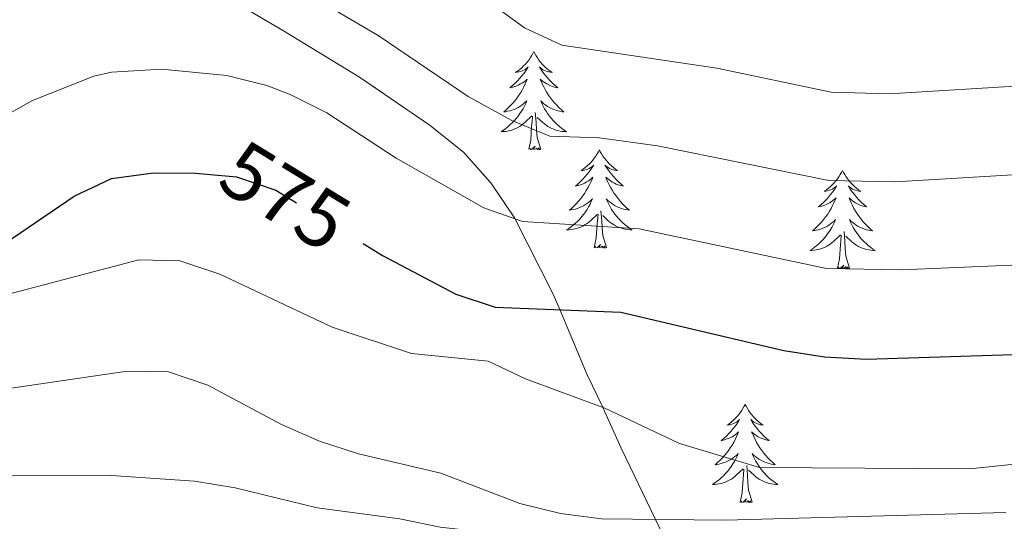
# Model space of a CAD drawing. Extents: x 575557 to 580051, y 765680 to 768701.
# Drawn here: x 578426 to 578546, y 766185 to 766246 of the extents above; entities that cross this region are included whole.
import ezdxf
from ezdxf.enums import TextEntityAlignment as Align

# ---------------------------------------------------------------- set-up
doc = ezdxf.new("R2010")
doc.units = 0
doc.header["$MEASUREMENT"] = 0
doc.linetypes.add('DGN Style 3', pattern=[54.026588, 38.59042, -15.436168])
doc.linetypes.add('DGN Style 5', pattern=[27.013294, 11.577126, -15.436168])
for name, color, linetype in [('Nivel 22', 7, 'Continuous'), ('Nivel 35', 7, 'Continuous'), ('Nivel 36', 7, 'Continuous'), ('Nivel 4', 7, 'Continuous'), ('Nivel 41', 7, 'Continuous'), ('Nivel 5', 7, 'Continuous'), ('Nivel 57', 7, 'Continuous'), ('Nivel 61', 7, 'Continuous')]:
    doc.layers.add(name, color=color, linetype=linetype)
doc.styles.add('Style-ariali', font='ariali.shx', dxfattribs={"bigfont": 'arialibig.shx'})
doc.linetypes.add('5zonar', pattern='A,-5,[1,dgnlstyle.shx,S=0.08,R=0,X=0,Y=0],-5', length=10)

msp = doc.modelspace()

# ---------------------------------------------------------------- linework, layer by layer
at = {"layer": 'Nivel 22', "color": 25, "linetype": 'DGN Style 5', "lineweight": 30, "elevation": 575, "flags": 128}
for points in [[(578448.992, 766227.385), (578448.992, 766227.385)], [(578448.992, 766227.385), (578452.593, 766227.049), (578457.342, 766225.461), (578467.972, 766218.962)], [(578448.992, 766227.385), (578448.992, 766227.385)]]:
    msp.add_lwpolyline(points, dxfattribs=at)
at = {"layer": 'Nivel 35', "color": 92, "linetype": '5zonar', "lineweight": 0, "ltscale": 0.5}
msp.add_polyline3d([(578505.704, 766180.73, 590), (578503.434, 766185.484, 585), (578499.296, 766194.151, 581.839), (578497.273, 766198.609, 580.207), (578497.037, 766199.107, 580), (578495.173, 766203.037, 578.325), (578491.824, 766210.95, 575), (578491.025, 766212.837, 574.179), (578486.433, 766221.943, 570), (578486.351, 766222.106, 569.933), (578483.45, 766226.338, 568.399), (578480.172, 766230.032, 567.477), (578476.102, 766233.307, 566.935), (578467.53, 766239.167, 566.64), (578458.273, 766244.778, 566.579), (578449.055, 766250.251, 565.757), (578445.572, 766252.483, 565), (578444.57, 766253.125, 564.735), (578436.2, 766259.461, 562.222), (578432.343, 766263.07, 560.584), (578431.266, 766264.252, 560), (578429.044, 766266.693, 558.74), (578423.249, 766274.515, 555)], dxfattribs=at)
at = {"layer": 'Nivel 36', "color": 92, "linetype": 'Continuous', "lineweight": 0, "flags": 128}
for points in [[(578488.676, 766242.257), (578488.565, 766242.038), (578488.41, 766241.763), (578488.242, 766241.497), (578488.06, 766241.24), (578487.866, 766240.992), (578487.659, 766240.754), (578487.44, 766240.528), (578487.21, 766240.312), (578486.97, 766240.109), (578486.719, 766239.918), (578486.459, 766239.74), (578486.658, 766239.763), (578486.861, 766239.801), (578487.06, 766239.856), (578487.255, 766239.925), (578487.444, 766240.01), (578487.625, 766240.109), (578487.799, 766240.221), (578488.004, 766240.412), (578487.963, 766240.347), (578487.733, 766240.002), (578487.49, 766239.666), (578487.234, 766239.34), (578486.966, 766239.024), (578486.686, 766238.719), (578486.394, 766238.425), (578486.091, 766238.142), (578485.778, 766237.871), (578485.902, 766237.894), (578486.148, 766237.952), (578486.39, 766238.025), (578486.626, 766238.113), (578486.857, 766238.216), (578487.08, 766238.334), (578487.296, 766238.465), (578487.503, 766238.61), (578487.7, 766238.767), (578487.887, 766238.937), (578487.799, 766238.715), (578487.643, 766238.354), (578487.472, 766238), (578487.287, 766237.653), (578487.087, 766237.313), (578486.875, 766236.982), (578486.648, 766236.66), (578486.409, 766236.348), (578486.158, 766236.045), (578485.894, 766235.753), (578485.619, 766235.472), (578485.332, 766235.202), (578485.035, 766234.944), (578485.231, 766234.969), (578485.498, 766235.016), (578485.761, 766235.079), (578486.02, 766235.158), (578486.275, 766235.252), (578486.523, 766235.36), (578486.764, 766235.483), (578486.998, 766235.621), (578487.223, 766235.771), (578487.439, 766235.935), (578487.645, 766236.111), (578487.84, 766236.299), (578487.699, 766235.972), (578487.544, 766235.651), (578487.375, 766235.337), (578487.192, 766235.032), (578486.995, 766234.735), (578486.785, 766234.447), (578486.562, 766234.169), (578486.327, 766233.901), (578486.081, 766233.643), (578485.823, 766233.398), (578485.554, 766233.164), (578485.275, 766232.942), (578484.986, 766232.733), (578484.696, 766232.542), (578484.961, 766232.551), (578485.224, 766232.576), (578485.486, 766232.617), (578485.745, 766232.674), (578486, 766232.746), (578486.25, 766232.833), (578486.494, 766232.936), (578486.732, 766233.052), (578486.962, 766233.183), (578487.184, 766233.328), (578487.397, 766233.486), (578487.6, 766233.656), (578488.448, 766234.455)], [(578488.676, 766242.257), (578488.787, 766242.038), (578488.942, 766241.763), (578489.11, 766241.497), (578489.292, 766241.24), (578489.486, 766240.992), (578489.693, 766240.754), (578489.912, 766240.528), (578490.142, 766240.312), (578490.382, 766240.109), (578490.633, 766239.918), (578490.893, 766239.74), (578490.694, 766239.763), (578490.491, 766239.801), (578490.292, 766239.856), (578490.097, 766239.925), (578489.908, 766240.01), (578489.727, 766240.109), (578489.553, 766240.221), (578489.348, 766240.412), (578489.389, 766240.347), (578489.619, 766240.002), (578489.862, 766239.666), (578490.118, 766239.34), (578490.386, 766239.024), (578490.666, 766238.719), (578490.958, 766238.425), (578491.261, 766238.142), (578491.574, 766237.871), (578491.45, 766237.894), (578491.204, 766237.952), (578490.962, 766238.025), (578490.726, 766238.113), (578490.495, 766238.216), (578490.272, 766238.334), (578490.056, 766238.465), (578489.849, 766238.61), (578489.652, 766238.767), (578489.465, 766238.937), (578489.553, 766238.715), (578489.709, 766238.354), (578489.88, 766238), (578490.065, 766237.653), (578490.265, 766237.313), (578490.477, 766236.982), (578490.704, 766236.66), (578490.943, 766236.348), (578491.194, 766236.045), (578491.458, 766235.753), (578491.733, 766235.472), (578492.02, 766235.202), (578492.317, 766234.944), (578492.121, 766234.969), (578491.854, 766235.016), (578491.591, 766235.079), (578491.332, 766235.158), (578491.077, 766235.252), (578490.829, 766235.36), (578490.588, 766235.483), (578490.354, 766235.621), (578490.129, 766235.771), (578489.913, 766235.935), (578489.707, 766236.111), (578489.512, 766236.299), (578489.653, 766235.972), (578489.808, 766235.651), (578489.977, 766235.337), (578490.16, 766235.032), (578490.357, 766234.735), (578490.567, 766234.447), (578490.79, 766234.169), (578491.025, 766233.901), (578491.271, 766233.643), (578491.529, 766233.398), (578491.798, 766233.164), (578492.077, 766232.942), (578492.366, 766232.733), (578492.656, 766232.542), (578492.391, 766232.551), (578492.128, 766232.576), (578491.866, 766232.617), (578491.607, 766232.674), (578491.352, 766232.746), (578491.102, 766232.833), (578490.858, 766232.936), (578490.62, 766233.052), (578490.39, 766233.183), (578490.168, 766233.328), (578489.955, 766233.486), (578489.752, 766233.656), (578489.094, 766234.276)], [(578489.527, 766230.406), (578489.098, 766231.846), (578489.007, 766232.75), (578488.961, 766233.699), (578488.859, 766234.863)], [(578488.057, 766230.406), (578488.302, 766231.524), (578488.415, 766233.266), (578488.463, 766233.699), (578488.526, 766234.422)], [(578489.527, 766230.406), (578489.353, 766230.338), (578489.334, 766230.577), (578489.144, 766230.355), (578489.023, 766230.558), (578488.902, 766230.45), (578488.632, 766230.396), (578488.828, 766230.789), (578488.443, 766230.409), (578488.255, 766230.355), (578488.214, 766230.517), (578488.057, 766230.406)], [(578496.636, 766230.338), (578496.525, 766230.119), (578496.37, 766229.844), (578496.202, 766229.578), (578496.02, 766229.321), (578495.826, 766229.073), (578495.619, 766228.835), (578495.4, 766228.609), (578495.17, 766228.393), (578494.93, 766228.19), (578494.679, 766227.999), (578494.419, 766227.821), (578494.618, 766227.844), (578494.821, 766227.882), (578495.02, 766227.937), (578495.215, 766228.006), (578495.404, 766228.091), (578495.585, 766228.19), (578495.759, 766228.302), (578495.964, 766228.493), (578495.923, 766228.428), (578495.693, 766228.083), (578495.45, 766227.747), (578495.194, 766227.421), (578494.926, 766227.105), (578494.646, 766226.8), (578494.354, 766226.506), (578494.051, 766226.223), (578493.738, 766225.952), (578493.862, 766225.975), (578494.108, 766226.033), (578494.35, 766226.106), (578494.586, 766226.194), (578494.817, 766226.297), (578495.04, 766226.415), (578495.256, 766226.546), (578495.463, 766226.691), (578495.66, 766226.848), (578495.847, 766227.018), (578495.759, 766226.796), (578495.603, 766226.435), (578495.432, 766226.081), (578495.247, 766225.734), (578495.047, 766225.394), (578494.835, 766225.063), (578494.608, 766224.741), (578494.369, 766224.429), (578494.118, 766224.126), (578493.854, 766223.834), (578493.579, 766223.553), (578493.292, 766223.283), (578492.995, 766223.025), (578493.191, 766223.05), (578493.458, 766223.097), (578493.721, 766223.16), (578493.98, 766223.239), (578494.235, 766223.333), (578494.483, 766223.441), (578494.724, 766223.564), (578494.958, 766223.702), (578495.183, 766223.852), (578495.399, 766224.016), (578495.605, 766224.192), (578495.8, 766224.38), (578495.659, 766224.053), (578495.504, 766223.732), (578495.335, 766223.418), (578495.152, 766223.113), (578494.955, 766222.816), (578494.745, 766222.528), (578494.522, 766222.25), (578494.287, 766221.982), (578494.041, 766221.724), (578493.783, 766221.479), (578493.514, 766221.245), (578493.235, 766221.023), (578492.946, 766220.814), (578492.656, 766220.623), (578492.921, 766220.632), (578493.184, 766220.657), (578493.446, 766220.698), (578493.705, 766220.755), (578493.96, 766220.827), (578494.21, 766220.914), (578494.454, 766221.017), (578494.692, 766221.133), (578494.922, 766221.264), (578495.144, 766221.409), (578495.357, 766221.567), (578495.56, 766221.737), (578496.408, 766222.536)], [(578496.636, 766230.338), (578496.747, 766230.119), (578496.902, 766229.844), (578497.07, 766229.578), (578497.252, 766229.321), (578497.446, 766229.073), (578497.653, 766228.835), (578497.872, 766228.609), (578498.102, 766228.393), (578498.342, 766228.19), (578498.593, 766227.999), (578498.853, 766227.821), (578498.654, 766227.844), (578498.451, 766227.882), (578498.252, 766227.937), (578498.057, 766228.006), (578497.868, 766228.091), (578497.687, 766228.19), (578497.513, 766228.302), (578497.308, 766228.493), (578497.349, 766228.428), (578497.579, 766228.083), (578497.822, 766227.747), (578498.078, 766227.421), (578498.346, 766227.105), (578498.626, 766226.8), (578498.918, 766226.506), (578499.221, 766226.223), (578499.534, 766225.952), (578499.41, 766225.975), (578499.164, 766226.033), (578498.922, 766226.106), (578498.686, 766226.194), (578498.455, 766226.297), (578498.232, 766226.415), (578498.016, 766226.546), (578497.809, 766226.691), (578497.612, 766226.848), (578497.425, 766227.018), (578497.513, 766226.796), (578497.669, 766226.435), (578497.84, 766226.081), (578498.025, 766225.734), (578498.225, 766225.394), (578498.437, 766225.063), (578498.664, 766224.741), (578498.903, 766224.429), (578499.154, 766224.126), (578499.418, 766223.834), (578499.693, 766223.553), (578499.98, 766223.283), (578500.277, 766223.025), (578500.081, 766223.05), (578499.814, 766223.097), (578499.551, 766223.16), (578499.292, 766223.239), (578499.037, 766223.333), (578498.789, 766223.441), (578498.548, 766223.564), (578498.314, 766223.702), (578498.089, 766223.852), (578497.873, 766224.016), (578497.667, 766224.192), (578497.472, 766224.38), (578497.613, 766224.053), (578497.768, 766223.732), (578497.937, 766223.418), (578498.12, 766223.113), (578498.317, 766222.816), (578498.527, 766222.528), (578498.75, 766222.25), (578498.985, 766221.982), (578499.231, 766221.724), (578499.489, 766221.479), (578499.758, 766221.245), (578500.037, 766221.023), (578500.326, 766220.814), (578500.616, 766220.623), (578500.351, 766220.632), (578500.088, 766220.657), (578499.826, 766220.698), (578499.567, 766220.755), (578499.312, 766220.827), (578499.062, 766220.914), (578498.818, 766221.017), (578498.58, 766221.133), (578498.35, 766221.264), (578498.128, 766221.409), (578497.915, 766221.567), (578497.712, 766221.737), (578497.054, 766222.357)], [(578526.151, 766227.83), (578526.04, 766227.611), (578525.885, 766227.336), (578525.717, 766227.07), (578525.535, 766226.813), (578525.341, 766226.565), (578525.134, 766226.327), (578524.915, 766226.101), (578524.685, 766225.885), (578524.445, 766225.682), (578524.194, 766225.491), (578523.934, 766225.313), (578524.133, 766225.336), (578524.336, 766225.374), (578524.535, 766225.429), (578524.73, 766225.498), (578524.919, 766225.583), (578525.1, 766225.682), (578525.274, 766225.794), (578525.479, 766225.985), (578525.438, 766225.92), (578525.208, 766225.575), (578524.965, 766225.239), (578524.709, 766224.913), (578524.441, 766224.597), (578524.161, 766224.292), (578523.869, 766223.998), (578523.566, 766223.715), (578523.253, 766223.444), (578523.377, 766223.467), (578523.623, 766223.525), (578523.865, 766223.598), (578524.101, 766223.686), (578524.332, 766223.789), (578524.555, 766223.907), (578524.771, 766224.038), (578524.978, 766224.183), (578525.175, 766224.34), (578525.362, 766224.51), (578525.274, 766224.288), (578525.118, 766223.927), (578524.947, 766223.573), (578524.762, 766223.226), (578524.562, 766222.886), (578524.35, 766222.555), (578524.123, 766222.233), (578523.884, 766221.921), (578523.633, 766221.618), (578523.369, 766221.326), (578523.094, 766221.045), (578522.807, 766220.775), (578522.51, 766220.517), (578522.706, 766220.542), (578522.973, 766220.589), (578523.236, 766220.652), (578523.495, 766220.731), (578523.75, 766220.825), (578523.998, 766220.933), (578524.239, 766221.056), (578524.473, 766221.194), (578524.698, 766221.344), (578524.914, 766221.508), (578525.12, 766221.684), (578525.315, 766221.872), (578525.174, 766221.545), (578525.019, 766221.224), (578524.85, 766220.91), (578524.667, 766220.605), (578524.47, 766220.308), (578524.26, 766220.02), (578524.037, 766219.742), (578523.802, 766219.474), (578523.556, 766219.216), (578523.298, 766218.971), (578523.029, 766218.737), (578522.75, 766218.515), (578522.461, 766218.306), (578522.171, 766218.115), (578522.436, 766218.124), (578522.699, 766218.149), (578522.961, 766218.19), (578523.22, 766218.247), (578523.475, 766218.319), (578523.725, 766218.406), (578523.969, 766218.509), (578524.207, 766218.625), (578524.437, 766218.756), (578524.659, 766218.901), (578524.872, 766219.059), (578525.075, 766219.229), (578525.923, 766220.028)], [(578526.151, 766227.83), (578526.262, 766227.611), (578526.417, 766227.336), (578526.585, 766227.07), (578526.767, 766226.813), (578526.961, 766226.565), (578527.168, 766226.327), (578527.387, 766226.101), (578527.617, 766225.885), (578527.857, 766225.682), (578528.108, 766225.491), (578528.368, 766225.313), (578528.169, 766225.336), (578527.966, 766225.374), (578527.767, 766225.429), (578527.572, 766225.498), (578527.383, 766225.583), (578527.202, 766225.682), (578527.028, 766225.794), (578526.823, 766225.985), (578526.864, 766225.92), (578527.094, 766225.575), (578527.337, 766225.239), (578527.593, 766224.913), (578527.861, 766224.597), (578528.141, 766224.292), (578528.433, 766223.998), (578528.736, 766223.715), (578529.049, 766223.444), (578528.925, 766223.467), (578528.679, 766223.525), (578528.437, 766223.598), (578528.201, 766223.686), (578527.97, 766223.789), (578527.747, 766223.907), (578527.531, 766224.038), (578527.324, 766224.183), (578527.127, 766224.34), (578526.94, 766224.51), (578527.028, 766224.288), (578527.184, 766223.927), (578527.355, 766223.573), (578527.54, 766223.226), (578527.74, 766222.886), (578527.952, 766222.555), (578528.179, 766222.233), (578528.418, 766221.921), (578528.669, 766221.618), (578528.933, 766221.326), (578529.208, 766221.045), (578529.495, 766220.775), (578529.792, 766220.517), (578529.596, 766220.542), (578529.329, 766220.589), (578529.066, 766220.652), (578528.807, 766220.731), (578528.552, 766220.825), (578528.304, 766220.933), (578528.063, 766221.056), (578527.829, 766221.194), (578527.604, 766221.344), (578527.388, 766221.508), (578527.182, 766221.684), (578526.987, 766221.872), (578527.128, 766221.545), (578527.283, 766221.224), (578527.452, 766220.91), (578527.635, 766220.605), (578527.832, 766220.308), (578528.042, 766220.02), (578528.265, 766219.742), (578528.5, 766219.474), (578528.746, 766219.216), (578529.004, 766218.971), (578529.273, 766218.737), (578529.552, 766218.515), (578529.841, 766218.306), (578530.131, 766218.115), (578529.866, 766218.124), (578529.603, 766218.149), (578529.341, 766218.19), (578529.082, 766218.247), (578528.827, 766218.319), (578528.577, 766218.406), (578528.333, 766218.509), (578528.095, 766218.625), (578527.865, 766218.756), (578527.643, 766218.901), (578527.43, 766219.059), (578527.227, 766219.229), (578526.569, 766219.849)], [(578497.487, 766218.487), (578497.058, 766219.927), (578496.967, 766220.831), (578496.921, 766221.78), (578496.819, 766222.944)], [(578496.017, 766218.487), (578496.262, 766219.605), (578496.375, 766221.347), (578496.423, 766221.78), (578496.486, 766222.503)], [(578527.002, 766215.979), (578526.573, 766217.419), (578526.482, 766218.323), (578526.436, 766219.272), (578526.334, 766220.436)], [(578525.532, 766215.979), (578525.777, 766217.097), (578525.89, 766218.839), (578525.938, 766219.272), (578526.001, 766219.995)], [(578497.487, 766218.487), (578497.313, 766218.419), (578497.294, 766218.658), (578497.104, 766218.436), (578496.983, 766218.639), (578496.862, 766218.531), (578496.592, 766218.477), (578496.788, 766218.87), (578496.403, 766218.49), (578496.215, 766218.436), (578496.174, 766218.598), (578496.017, 766218.487)], [(578527.002, 766215.979), (578526.828, 766215.911), (578526.809, 766216.15), (578526.619, 766215.928), (578526.498, 766216.131), (578526.377, 766216.023), (578526.107, 766215.969), (578526.303, 766216.362), (578525.918, 766215.982), (578525.73, 766215.928), (578525.689, 766216.09), (578525.532, 766215.979)], [(578514.334, 766199.445), (578514.223, 766199.226), (578514.068, 766198.951), (578513.9, 766198.685), (578513.718, 766198.428), (578513.524, 766198.18), (578513.317, 766197.942), (578513.098, 766197.716), (578512.868, 766197.5), (578512.628, 766197.297), (578512.377, 766197.106), (578512.117, 766196.928), (578512.316, 766196.951), (578512.519, 766196.989), (578512.718, 766197.044), (578512.913, 766197.113), (578513.102, 766197.198), (578513.283, 766197.297), (578513.457, 766197.409), (578513.662, 766197.6), (578513.621, 766197.535), (578513.391, 766197.19), (578513.148, 766196.854), (578512.892, 766196.528), (578512.624, 766196.212), (578512.344, 766195.907), (578512.052, 766195.613), (578511.749, 766195.33), (578511.436, 766195.059), (578511.56, 766195.082), (578511.806, 766195.14), (578512.048, 766195.213), (578512.284, 766195.301), (578512.515, 766195.404), (578512.738, 766195.522), (578512.954, 766195.653), (578513.161, 766195.798), (578513.358, 766195.955), (578513.545, 766196.125), (578513.457, 766195.903), (578513.301, 766195.542), (578513.13, 766195.188), (578512.945, 766194.841), (578512.745, 766194.501), (578512.533, 766194.17), (578512.306, 766193.848), (578512.067, 766193.536), (578511.816, 766193.233), (578511.552, 766192.941), (578511.277, 766192.66), (578510.99, 766192.39), (578510.693, 766192.132), (578510.889, 766192.157), (578511.156, 766192.204), (578511.419, 766192.267), (578511.678, 766192.346), (578511.933, 766192.44), (578512.181, 766192.548), (578512.422, 766192.671), (578512.656, 766192.809), (578512.881, 766192.959), (578513.097, 766193.123), (578513.303, 766193.299), (578513.498, 766193.487), (578513.357, 766193.16), (578513.202, 766192.839), (578513.033, 766192.525), (578512.85, 766192.22), (578512.653, 766191.923), (578512.443, 766191.635), (578512.22, 766191.357), (578511.985, 766191.089), (578511.739, 766190.831), (578511.481, 766190.586), (578511.212, 766190.352), (578510.933, 766190.13), (578510.644, 766189.921), (578510.354, 766189.73), (578510.619, 766189.739), (578510.882, 766189.764), (578511.144, 766189.805), (578511.403, 766189.862), (578511.658, 766189.934), (578511.908, 766190.021), (578512.152, 766190.124), (578512.39, 766190.24), (578512.62, 766190.371), (578512.842, 766190.516), (578513.055, 766190.674), (578513.258, 766190.844), (578514.106, 766191.643)], [(578514.334, 766199.445), (578514.445, 766199.226), (578514.6, 766198.951), (578514.768, 766198.685), (578514.95, 766198.428), (578515.144, 766198.18), (578515.351, 766197.942), (578515.57, 766197.716), (578515.8, 766197.5), (578516.04, 766197.297), (578516.291, 766197.106), (578516.551, 766196.928), (578516.352, 766196.951), (578516.149, 766196.989), (578515.95, 766197.044), (578515.755, 766197.113), (578515.566, 766197.198), (578515.385, 766197.297), (578515.211, 766197.409), (578515.006, 766197.6), (578515.047, 766197.535), (578515.277, 766197.19), (578515.52, 766196.854), (578515.776, 766196.528), (578516.044, 766196.212), (578516.324, 766195.907), (578516.616, 766195.613), (578516.919, 766195.33), (578517.232, 766195.059), (578517.108, 766195.082), (578516.862, 766195.14), (578516.62, 766195.213), (578516.384, 766195.301), (578516.153, 766195.404), (578515.93, 766195.522), (578515.714, 766195.653), (578515.507, 766195.798), (578515.31, 766195.955), (578515.123, 766196.125), (578515.211, 766195.903), (578515.367, 766195.542), (578515.538, 766195.188), (578515.723, 766194.841), (578515.923, 766194.501), (578516.135, 766194.17), (578516.362, 766193.848), (578516.601, 766193.536), (578516.852, 766193.233), (578517.116, 766192.941), (578517.391, 766192.66), (578517.678, 766192.39), (578517.975, 766192.132), (578517.779, 766192.157), (578517.512, 766192.204), (578517.249, 766192.267), (578516.99, 766192.346), (578516.735, 766192.44), (578516.487, 766192.548), (578516.246, 766192.671), (578516.012, 766192.809), (578515.787, 766192.959), (578515.571, 766193.123), (578515.365, 766193.299), (578515.17, 766193.487), (578515.311, 766193.16), (578515.466, 766192.839), (578515.635, 766192.525), (578515.818, 766192.22), (578516.015, 766191.923), (578516.225, 766191.635), (578516.448, 766191.357), (578516.683, 766191.089), (578516.929, 766190.831), (578517.187, 766190.586), (578517.456, 766190.352), (578517.735, 766190.13), (578518.024, 766189.921), (578518.314, 766189.73), (578518.049, 766189.739), (578517.786, 766189.764), (578517.524, 766189.805), (578517.265, 766189.862), (578517.01, 766189.934), (578516.76, 766190.021), (578516.516, 766190.124), (578516.278, 766190.24), (578516.048, 766190.371), (578515.826, 766190.516), (578515.613, 766190.674), (578515.41, 766190.844), (578514.752, 766191.464)], [(578513.715, 766187.594), (578513.96, 766188.712), (578514.073, 766190.454), (578514.121, 766190.887), (578514.184, 766191.61)], [(578515.185, 766187.594), (578514.756, 766189.034), (578514.665, 766189.938), (578514.619, 766190.887), (578514.517, 766192.051)], [(578515.185, 766187.594), (578515.011, 766187.526), (578514.992, 766187.765), (578514.802, 766187.543), (578514.681, 766187.746), (578514.56, 766187.638), (578514.29, 766187.584), (578514.486, 766187.977), (578514.101, 766187.597), (578513.913, 766187.543), (578513.872, 766187.705), (578513.715, 766187.594)]]:
    msp.add_lwpolyline(points, dxfattribs=at)
at = {"layer": 'Nivel 4', "color": 25, "linetype": 'Continuous', "lineweight": 30, "elevation": 575, "flags": 128}
for points in [[(578354.145, 766214.879), (578415.117, 766215.529), (578419.937, 766216.856), (578424.486, 766219.007), (578432.87, 766224.739), (578437.401, 766226.853), (578442.506, 766227.543), (578447.614, 766227.514), (578448.992, 766227.385)], [(578467.972, 766218.962), (578470.305, 766217.535), (578479.226, 766212.836), (578483.971, 766211.254), (578499.234, 766210.663), (578519.009, 766205.997), (578523.95, 766205.231), (578529.052, 766204.94), (578549.407, 766205.574)]]:
    msp.add_lwpolyline(points, dxfattribs=at)
at = {"layer": 'Nivel 5', "color": 25, "linetype": 'Continuous', "lineweight": 0, "flags": 128}
for points, elevation in [([(578549.09, 766238.182), (578531.809, 766237.145), (578524.767, 766237.323), (578510.885, 766240.274), (578492.058, 766243.028), (578487.547, 766245.146), (578476.085, 766253.509), (578471.756, 766256.23), (578459.04, 766262.366), (578453.156, 766263.994), (578442.108, 766265.246), (578431.132, 766264.24), (578411.34, 766257.08), (578406.494, 766255.754), (578405.202, 766255.663), (578377.778, 766255.621), (578372.792, 766256.017), (578353.692, 766260.84)], 560), ([(578550.865, 766227.556), (578532.572, 766226.462), (578524.494, 766226.625), (578503.69, 766230.842), (578496.623, 766231.782), (578490.628, 766232.014), (578485.994, 766233.886), (578480.71, 766236.824), (578469.775, 766244.202), (578464.617, 766247.255), (578454.278, 766251.475), (578449.341, 766252.262), (578442.24, 766252.678), (578437.255, 766252.476), (578433.127, 766251.751), (578427.487, 766249.447), (578420.752, 766247.828), (578415.722, 766244.389), (578411.081, 766242.404), (578410.1, 766242.302), (578378.233, 766242.129), (578373.238, 766242.378), (578353.843, 766245.52)], 565), ([(578547.627, 766216.401), (578533.308, 766215.778), (578524.222, 766215.928), (578501.458, 766220.747), (578487.299, 766221.634), (578482.601, 766223.312), (578471.959, 766229.352), (578463.558, 766234.831), (578459.097, 766237.073), (578456.258, 766238.134), (578451.405, 766239.38), (578443.474, 766240.116), (578437.395, 766239.758), (578435.264, 766239.302), (578427.829, 766236.315), (578416.464, 766229.977), (578411.555, 766228.92), (578378.709, 766228.636), (578373.687, 766228.736), (578353.994, 766230.199)], 570), ([(578357.074, 766205.182), (578402.665, 766205.357), (578407.596, 766206.186), (578412.388, 766207.772), (578421.619, 766211.959), (578440.707, 766217.005), (578445.706, 766216.876), (578450.559, 766215.264), (578464.18, 766208.813), (578473.832, 766205.644), (578483.142, 766204.702), (578487.663, 766202.566), (578497.318, 766199.003), (578506.377, 766194.703), (578516.068, 766191.792), (578541.589, 766191.633), (578551.65, 766192.692)], 580), ([(578358.081, 766200.932), (578363.221, 766201.115), (578378.485, 766200.527), (578419.138, 766200.856), (578424.122, 766201.255), (578439.301, 766203.48), (578444.347, 766203.389), (578449.091, 766201.801), (578458.029, 766197.001), (578462.652, 766194.976), (578467.408, 766193.432), (578477.394, 766191.101), (578486.993, 766187.413), (578491.921, 766186.2), (578496.879, 766185.547), (578511.908, 766185.402), (578545.98, 766186.32)], 585), ([(578361.761, 766177.841), (578370.001, 766178.961), (578377.441, 766181.601), (578381.721, 766183.841), (578391.698, 766187.161), (578401.647, 766189.717), (578406.577, 766190.548), (578411.676, 766190.904), (578437.391, 766190.824), (578447.486, 766190.143), (578452.42, 766189.332), (578462.394, 766186.878), (578472.43, 766185.574), (578477.326, 766184.559), (578487.517, 766183.43), (578497.414, 766181.381), (578502.384, 766180.671), (578512.525, 766180.851), (578522.541, 766181.672), (578528.127, 766181.175), (578539.361, 766177.409), (578560.801, 766173.041)], 590)]:
    msp.add_lwpolyline(points, dxfattribs=dict(at, elevation=elevation))
at = {"layer": 'Nivel 57', "color": 92, "linetype": 'DGN Style 3', "lineweight": 0, "flags": 128}
msp.add_lwpolyline([(578814.676, 766108.742), (578811.401, 766120.641), (578801.601, 766133.601), (578794.281, 766137.201), (578786.361, 766138.801), (578779.401, 766139.041), (578773.321, 766145.041), (578761.561, 766153.201), (578753.441, 766158.161), (578745.041, 766162.401), (578731.361, 766168.641), (578727.081, 766172.961), (578726.98, 766174.592), (578724.218, 766190.092), (578736.4, 766212.78), (578731.528, 766214.928), (578727.439, 766217.79), (578724.268, 766221.839), (578719.463, 766231.167), (578716.57, 766235.321), (578712.932, 766239.221), (578709.067, 766242.394), (578704.702, 766245.175), (578671.244, 766261.183), (578649.046, 766274.304), (578627.712, 766288.676), (578618.455, 766292.832), (578603.805, 766297.237), (578594.523, 766301.115), (578580.989, 766309.172), (578571.863, 766314.095), (578563.107, 766319.518), (578558.542, 766321.538), (578553.493, 766322.943), (578548.551, 766323.466), (578543.408, 766323.499), (578527.708, 766322.649), (578512.452, 766322.112), (578496.695, 766321.946), (578491.729, 766322.54), (578476.793, 766326.923), (578466.452, 766327.229), (578461.287, 766326.572), (578456.567, 766324.486), (578453.661, 766321.29), (578451.089, 766317.12), (578448.739, 766312.04), (578446.339, 766307.602), (578443.067, 766303.734), (578443.001, 766303.656), (578439.585, 766302.326), (578435.285, 766302.547), (578431.785, 766304.517), (578428.096, 766307.895), (578425.71, 766310.814), (578421.495, 766315.972), (578418.003, 766319.55), (578413.788, 766322.897), (578409.45, 766325.38), (578404.418, 766327.009), (578399.431, 766327.599), (578394.39, 766327.067), (578390.356, 766324.861), (578388.445, 766321.796), (578387.728, 766317.245), (578388.329, 766312.455), (578390.273, 766307.77), (578393.301, 766303.588), (578397.048, 766299.991), (578398.693, 766298.673), (578404.888, 766293.711), (578412.795, 766287.006), (578415.07, 766284.478), (578419.586, 766279.461), (578423.249, 766274.515), (578429.044, 766266.693), (578431.266, 766264.252), (578432.343, 766263.07), (578436.2, 766259.461), (578444.57, 766253.125), (578445.572, 766252.483), (578449.055, 766250.251), (578458.273, 766244.778), (578467.53, 766239.167), (578476.102, 766233.307), (578480.172, 766230.032), (578483.45, 766226.338), (578486.351, 766222.106), (578486.433, 766221.943), (578491.025, 766212.837), (578491.824, 766210.95), (578495.173, 766203.037), (578497.037, 766199.107), (578497.273, 766198.609), (578499.296, 766194.151), (578503.434, 766185.484), (578505.704, 766180.73), (578510.225, 766171.26), (578511.28, 766169.05), (578509.951, 766164.348), (578508.921, 766163.681), (578505.561, 766163.921), (578499.241, 766163.521), (578495.001, 766160.881), (578494.841, 766157.201), (578496.121, 766150.881), (578496.241, 766145.201), (578497.561, 766140.538), (578500.728, 766135.955), (578506.042, 766130.512), (578508.001, 766129.361), (578511.161, 766128.961), (578516.641, 766129.521), (578522.561, 766130.801), (578533.208, 766131.128), (578538.647, 766130.454), (578544.357, 766129.048), (578551.211, 766126.508), (578557.241, 766124.001), (578562.1, 766122.936), (578567.137, 766122.482), (578571.161, 766121.601), (578580.429, 766117.846), (578588.001, 766114.241), (578592.653, 766112.406), (578601.841, 766109.361), (578609.591, 766106.403)], close=True, dxfattribs=at)
at = {"layer": 'Nivel 61', "color": 19, "linetype": 'Continuous', "lineweight": 0}
msp.add_3dface([(576467.42, 766081.97), (576441.49, 768395.5), (579834.29, 768434.24), (579861.38, 766120.68)], dxfattribs=at)

# ---------------------------------------------------------------- texts
at = {"layer": 'Nivel 41', "color": 25, "linetype": 'Continuous', "lineweight": 0, "style": 'Style-ariali'}
msp.add_text('575', height=7, rotation=328.55703, dxfattribs=at).set_placement((578458.507, 766224.75, 575), align=Align.MIDDLE_CENTER)

doc.saveas('drawing.dxf')
